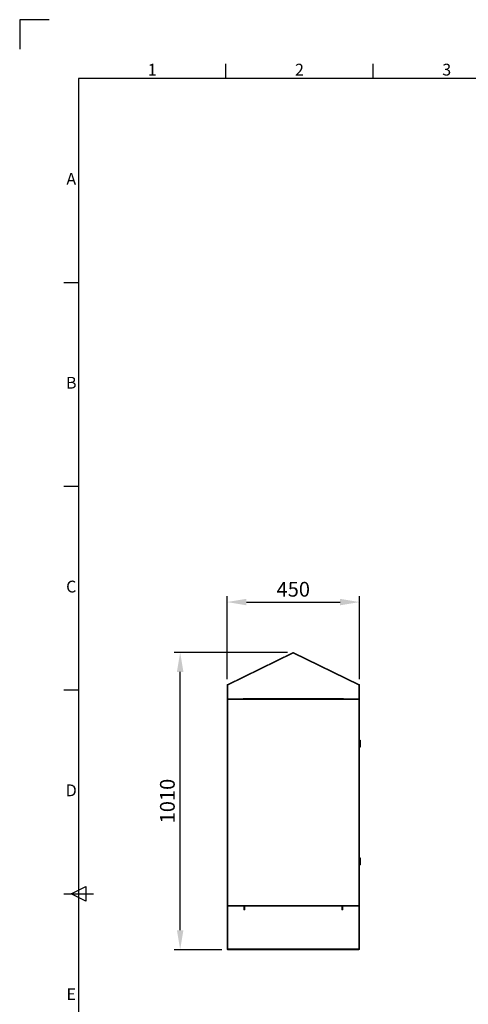
# Model space of a CAD drawing. Units: millimetres. Extents: x 63 to 8538, y 73 to 6060.
# Drawn here: x 138 to 1662, y 2715 to 6060 of the extents above; entities that cross this region are included whole.
import ezdxf
from ezdxf.enums import TextEntityAlignment as Align

# ---------------------------------------------------------------- set-up
doc = ezdxf.new("R2010")
doc.units = ezdxf.units.MM
doc.header["$LTSCALE"] = 5
doc.header["$PDSIZE"] = -1
doc.layers.add('Dimensions', color=7, linetype='Continuous')
doc.layers.add('Title Block', color=7, linetype='Continuous')
doc.styles.add('ISO Proportional', font='ARIALN.TTF', dxfattribs={"width": 0.8})
doc.styles.get("Standard").update_dxf_attribs({"font": 'romans.shx', "width": 0.8})
doc.dimstyles.new('SLDDIMSTYLE2', dxfattribs={"dimscale": 10, "dimtxt": 2.5, "dimasz": 3.302, "dimexe": 1, "dimexo": 1, "dimgap": 0.926042, "dimtad": 1, "dimdec": 0, "dimrnd": 1e-09, "dimzin": 12, "dimdsep": 46, "dimtxsty": 'Standard', "dimcen": 2, "dimadec": 0, "dimazin": 3, "dimtfac": 1, "dimtdec": 0, "dimtmove": 0, "dimatfit": 0, "dimfxl": 1, "dimfrac": 2, "dimtolj": 1, "dimtzin": 12, "dimarcsym": 0})

# ---------------------------------------------------------------- blocks, each defined once
blk = doc.blocks.new('ISO A1 title block')
at = {"layer": 'Title Block'}
for p, q in [((10, 594), (0, 594)), ((0, 594), (0, 584)), ((70, 574), (70, 579)), ((120, 574), (120, 579)), ((820, 574), (20, 574)), ((20, 574), (20, 20)), ((15, 504.75), (20, 504.75)), ((15, 435.5), (20, 435.5)), ((15, 366.25), (20, 366.25)), ((17.5, 297), (22.5, 299.5)), ((22.5, 299.5), (22.5, 294.5)), ((15, 297), (25, 297)), ((22.5, 294.5), (17.5, 297))]:
    blk.add_line(p, q, dxfattribs=at)
at = {"layer": 'Title Block', "style": 'ISO Proportional'}
for s, p in [('1', (45, 576.5)), ('2', (95, 576.5)), ('3', (145, 576.5)), ('A', (17.5, 539.375)), ('B', (17.5, 470.125)), ('C', (17.5, 400.875)), ('D', (17.5, 331.625)), ('E', (17.5, 262.375))]:
    blk.add_text(s, height=4, dxfattribs=at).set_placement(p, align=Align.MIDDLE)
at = {"layer": 'Title Block', "style": 'ISO Proportional', "flags": 8}
for tag, p in [('FILENAME', (747, 43)), ('DATE', (772, 43)), ('SCALE', (802, 43)), ('EDITION', (787, 23)), ('SHEET', (802, 23))]:
    blk.add_attdef(tag, text='', height=2.5, dxfattribs=at).set_placement(p, align=Align.MIDDLE_LEFT)
blk.add_attdef('DRAWING_NUMBER', text='', height=3, dxfattribs=at).set_placement((755, 25), align=Align.MIDDLE)
blk = doc.blocks.new('*D7')
at = {"layer": 'Defpoints', "color": 0, "transparency": 16777216}
for p in [(683.4, 3910.3), (1067.5, 3910.3), (845.1, 2900.3)]:
    blk.add_point(p, dxfattribs=at)
at = {"layer": 'Dimensions', "color": 0, "lineweight": -2, "transparency": 16777216}
for p, q in [((1047.5, 3910.3), (663.4, 3910.3)), ((683.4, 2966.4), (683.4, 3844.3)), ((825.1, 2900.3), (663.4, 2900.3))]:
    blk.add_line(p, q, dxfattribs=at)
at = {"layer": 'Dimensions', "color": 0, "transparency": 16777216}
for points in [[(672.4, 3844.3), (694.4, 3844.3), (683.4, 3910.3)], [(672.4, 2966.4), (694.4, 2966.4), (683.4, 2900.3)]]:
    blk.add_solid(points, dxfattribs=at)
at = {"layer": 'Dimensions', "color": 0, "transparency": 16777216, "insert": (639.9, 3405.3), "char_height": 50, "attachment_point": 5, "rotation": 90}
blk.add_mtext('\\A1;1010', dxfattribs=at)
blk = doc.blocks.new('*D8')
at = {"layer": 'Defpoints', "color": 0, "transparency": 16777216}
for p in [(1292.5, 4081.4), (842.5, 3799), (1292.5, 3799)]:
    blk.add_point(p, dxfattribs=at)
at = {"layer": 'Dimensions', "color": 0, "lineweight": -2, "transparency": 16777216}
for p, q in [((842.5, 3819), (842.5, 4101.4)), ((1292.5, 3819), (1292.5, 4101.4)), ((908.5, 4081.4), (1226.4, 4081.4))]:
    blk.add_line(p, q, dxfattribs=at)
at = {"layer": 'Dimensions', "color": 0, "transparency": 16777216}
for points in [[(908.5, 4092.4), (908.5, 4070.4), (842.5, 4081.4)], [(1226.4, 4092.4), (1226.4, 4070.4), (1292.5, 4081.4)]]:
    blk.add_solid(points, dxfattribs=at)
at = {"layer": 'Dimensions', "color": 0, "transparency": 16777216, "insert": (1067.5, 4124.9), "char_height": 50, "attachment_point": 5}
blk.add_mtext('\\A1;450', dxfattribs=at)

msp = doc.modelspace()

# ---------------------------------------------------------------- linework, layer by layer
at = {"linetype": 'Continuous', "lineweight": 18}
for points in [[(1066.3, 3910.1), (1067.2, 3908.3), (844.8, 3799.5), (843.9, 3801.3)], [(897.7, 3753.2), (1237.3, 3753.2), (1237.3, 3753.6), (1237.5, 3753.6), (1237.5, 3752.8), (1290.3, 3752.8), (1290.3, 3799.3), (1067.5, 3908.2), (844.7, 3799.3), (844.7, 3752.8), (897.5, 3752.8), (897.5, 3753.6), (897.7, 3753.6)], [(845.1, 3752.6), (845.1, 3750.6), (897.5, 3750.6), (897.5, 3752.6)], [(1289.9, 3752.6), (1289.9, 3750.6), (1237.5, 3750.6), (1237.5, 3752.6)], [(1289.9, 3748.2), (1289.9, 3052.5), (1290.2, 3052.5), (1290.6, 3052.5), (1290.9, 3052.5), (1291.2, 3052.5), (1291.5, 3052.5), (1291.7, 3052.5), (1292, 3052.5), (1292.2, 3052.5), (1292.4, 3052.8), (1292.5, 3053.1), (1292.5, 3747.6), (1292.4, 3747.9), (1292.2, 3748.2), (1292, 3748.2), (1291.7, 3748.2), (1291.5, 3748.2), (1291.2, 3748.2), (1290.9, 3748.2), (1290.6, 3748.2), (1290.2, 3748.2)], [(842.5, 3047.7), (842.5, 3048.2), (842.7, 3048.7), (842.9, 3049.2), (843.2, 3049.6), (843.6, 3049.9), (844.1, 3050.1), (844.6, 3050.3), (845.1, 3050.3), (845.1, 3048.3), (845, 3048.3), (844.8, 3048.3), (844.7, 3048.2), (844.6, 3048.2), (844.6, 3048.1), (844.5, 3048), (844.5, 3047.8), (844.5, 3047.7)], [(1232.2, 3047.7), (1232.2, 3035.5), (1235.2, 3035.5), (1235.2, 3047.6), (1289.7, 3047.6), (1289.7, 2903.1), (1232.2, 2903.1), (1232.2, 2902.9), (902.7, 2902.9), (902.7, 2903.1), (845.2, 2903.1), (845.2, 3047.6), (899.7, 3047.6), (899.7, 3035.5), (902.7, 3035.5), (902.7, 3047.7)], [(900.5, 3047.7), (902.5, 3047.7), (902.5, 3035.3), (900.5, 3035.3)], [(1232.5, 3047.7), (1234.5, 3047.7), (1234.5, 3047.8), (1234.5, 3048), (1234.6, 3048.1), (1234.7, 3048.2), (1234.7, 3048.2), (1234.8, 3048.3), (1235, 3048.3), (1235.1, 3048.3), (1235.1, 3050.3), (1234.6, 3050.3), (1234.1, 3050.1), (1233.6, 3049.9), (1233.2, 3049.6), (1232.9, 3049.2), (1232.7, 3048.7), (1232.5, 3048.2)], [(845.1, 2900.3), (845.1, 2902.3), (902.5, 2902.3), (902.5, 2900.3)], [(1289.9, 2902.3), (1289.9, 2900.3), (1232.5, 2900.3), (1232.5, 2902.3)]]:
    msp.add_lwpolyline(points, close=True, dxfattribs=at)
for points in [[(1067.2, 3908.3), (1067.3, 3908.3), (1067.3, 3908.3), (1067.4, 3908.3), (1067.5, 3908.3), (1067.5, 3908.3), (1067.6, 3908.3), (1067.7, 3908.3), (1067.7, 3908.3), (1068.6, 3910.1), (1068.3, 3910.2), (1068.1, 3910.3), (1067.8, 3910.3), (1067.5, 3910.3), (1067.2, 3910.3), (1066.9, 3910.3), (1066.6, 3910.2), (1066.3, 3910.1)], [(1067.7, 3908.3), (1290.1, 3799.5), (1291, 3801.3), (1068.6, 3910.1)], [(842.5, 3799), (842.5, 3799.4), (842.6, 3799.7), (842.7, 3800.1), (842.9, 3800.4), (843.1, 3800.7), (843.3, 3800.9), (843.6, 3801.2), (843.9, 3801.3)], [(844.5, 3753.2), (844.5, 3799), (842.5, 3799), (842.5, 3753.2)], [(844.5, 3799), (844.5, 3799.1), (844.5, 3799.2), (844.5, 3799.3), (844.6, 3799.3), (844.6, 3799.4), (844.7, 3799.5), (844.7, 3799.5), (844.8, 3799.5)], [(1290.1, 3799.5), (1290.2, 3799.5), (1290.3, 3799.5), (1290.3, 3799.4), (1290.4, 3799.3), (1290.4, 3799.3), (1290.5, 3799.2), (1290.5, 3799.1), (1290.5, 3799), (1292.5, 3799), (1292.5, 3799.4), (1292.4, 3799.7), (1292.3, 3800.1), (1292.1, 3800.4), (1291.9, 3800.7), (1291.6, 3800.9), (1291.3, 3801.2), (1291, 3801.3)], [(1290.5, 3799), (1290.5, 3753.2), (1292.5, 3753.2), (1292.5, 3799)], [(845.1, 3752.6), (845, 3752.6), (844.8, 3752.7), (844.7, 3752.7), (844.6, 3752.8), (844.6, 3752.9), (844.5, 3753), (844.5, 3753.1), (844.5, 3753.2), (842.5, 3753.2), (842.5, 3752.7), (842.7, 3752.2), (842.9, 3751.8), (843.2, 3751.4), (843.6, 3751.1), (844.1, 3750.8), (844.6, 3750.7), (845.1, 3750.6)], [(845.1, 3750.3), (844.6, 3750.3), (844.1, 3750.3), (843.6, 3750.3), (843.2, 3750.3), (842.9, 3750.3), (842.7, 3750.3), (842.5, 3750.3), (842.5, 3750.3), (842.5, 3050.3), (842.5, 3050.3), (842.7, 3050.3), (842.9, 3050.3), (843.2, 3050.3), (843.6, 3050.3), (844.1, 3050.3), (844.6, 3050.3), (845.1, 3050.3), (845.1, 3750.3), (1292.5, 3750.3), (1292.5, 3748.6), (1289.5, 3748.6), (1289.5, 3748.2), (1289.9, 3748.2)], [(882, 3750.6), (882, 3750.3)], [(882.9, 3752.8), (882.9, 3752.6)], [(887.5, 3752.8), (887.5, 3752.6)], [(892.1, 3752.8), (892.1, 3752.6)], [(893, 3750.3), (893, 3750.6)], [(1237.3, 3753.2), (1237.3, 3752.7), (1237.3, 3752.2), (1237.3, 3751.8), (1237.3, 3751.4), (1237.3, 3751.1), (1237.3, 3750.8), (1237.3, 3750.7), (1237.3, 3750.6), (897.7, 3750.6), (897.7, 3750.7), (897.7, 3750.8), (897.7, 3751.1), (897.7, 3751.4), (897.7, 3751.8), (897.7, 3752.2), (897.7, 3752.7), (897.7, 3753.2)], [(964.1, 3750.4), (964, 3750.4), (964, 3750.6)], [(964.2, 3750.4), (964.1, 3750.4), (964.1, 3750.6)], [(964.8, 3750.4), (964.7, 3750.4), (964.7, 3750.4), (964.6, 3750.4), (964.2, 3750.4), (964.2, 3750.6)], [(964.4, 3750.4), (964.4, 3750.3)], [(964.8, 3750.4), (964.8, 3750.4), (964.7, 3750.4), (964.7, 3750.4), (964.5, 3750.6)], [(964.7, 3750.4), (964.7, 3750.4)], [(965, 3750.4), (964.8, 3750.4), (964.8, 3750.6)], [(965.9, 3750.4), (965.9, 3750.4), (965.8, 3750.4), (965.7, 3750.4), (965.6, 3750.4), (965.5, 3750.4), (965.4, 3750.4), (965.3, 3750.4), (965, 3750.4), (965, 3750.6)], [(965.9, 3750.4), (965.9, 3750.4), (965.8, 3750.4), (965.7, 3750.4), (965.6, 3750.4), (965.5, 3750.4), (965.4, 3750.4), (965.3, 3750.4), (965.2, 3750.6)], [(965.3, 3750.4), (965.3, 3750.4)], [(966.2, 3750.4), (965.9, 3750.4), (965.9, 3750.6)], [(967.4, 3750.4), (967.2, 3750.4), (967.1, 3750.4), (967, 3750.4), (966.8, 3750.4), (966.7, 3750.4), (966.6, 3750.4), (966.5, 3750.4), (966.4, 3750.4), (966.2, 3750.4), (966.2, 3750.6)], [(967.4, 3750.4), (967.2, 3750.4), (967.1, 3750.4), (967, 3750.4), (966.9, 3750.4), (966.7, 3750.4), (966.6, 3750.4), (966.5, 3750.4), (966.4, 3750.4), (966.3, 3750.6)], [(966.4, 3750.4), (966.4, 3750.4)], [(967.6, 3750.6), (967.6, 3750.4), (967.4, 3750.4), (967.4, 3750.6)], [(968.7, 3750.6), (968.6, 3750.4), (968.5, 3750.4), (968.3, 3750.4), (968.2, 3750.4), (968.1, 3750.4), (968, 3750.4), (967.9, 3750.4), (967.7, 3750.4), (967.6, 3750.4)], [(967.6, 3750.4), (967.7, 3750.4), (967.9, 3750.4), (968, 3750.4), (968.1, 3750.4), (968.2, 3750.4), (968.4, 3750.4), (968.5, 3750.4), (968.6, 3750.4), (968.8, 3750.4), (968.8, 3750.6)], [(968.6, 3750.4), (968.6, 3750.4)], [(969, 3750.6), (969, 3750.4), (968.8, 3750.4)], [(969.8, 3750.6), (969.6, 3750.4), (969.5, 3750.4), (969.4, 3750.4), (969.3, 3750.4), (969.2, 3750.4), (969.1, 3750.4), (969, 3750.4), (969, 3750.4)], [(970, 3750.6), (970, 3750.4), (969.6, 3750.4), (969.6, 3750.4), (969.5, 3750.4), (969.4, 3750.4), (969.3, 3750.4), (969.2, 3750.4), (969, 3750.4), (969, 3750.4)], [(969.6, 3750.4), (969.6, 3750.4)], [(970.1, 3750.6), (970.1, 3750.4), (970, 3750.4)], [(970.5, 3750.6), (970.3, 3750.4), (970.2, 3750.4), (970.2, 3750.4), (970.1, 3750.4)], [(970.7, 3750.6), (970.7, 3750.4), (970.3, 3750.4), (970.3, 3750.4), (970.2, 3750.4), (970.2, 3750.4)], [(970.3, 3750.4), (970.3, 3750.4)], [(970.5, 3750.3), (970.5, 3750.4)], [(970.8, 3750.6), (970.8, 3750.4), (970.7, 3750.4)], [(970.8, 3750.4), (970.9, 3750.4), (970.9, 3750.6)], [(1164.1, 3750.4), (1164, 3750.4), (1164, 3750.6)], [(1164.2, 3750.4), (1164.1, 3750.4), (1164.1, 3750.6)], [(1164.8, 3750.4), (1164.7, 3750.4), (1164.7, 3750.4), (1164.6, 3750.4), (1164.2, 3750.4), (1164.2, 3750.6)], [(1164.4, 3750.4), (1164.4, 3750.3)], [(1164.8, 3750.4), (1164.8, 3750.4), (1164.7, 3750.4), (1164.7, 3750.4), (1164.5, 3750.6)], [(1164.7, 3750.4), (1164.7, 3750.4)], [(1165.9, 3750.4), (1165.9, 3750.4), (1165.8, 3750.4), (1165.7, 3750.4), (1165.6, 3750.4), (1165.5, 3750.4), (1165.4, 3750.4), (1165.3, 3750.4), (1165, 3750.4), (1164.8, 3750.4), (1164.8, 3750.6)], [(1165, 3750.4), (1165, 3750.6)], [(1165.9, 3750.4), (1165.9, 3750.4), (1165.8, 3750.4), (1165.7, 3750.4), (1165.6, 3750.4), (1165.5, 3750.4), (1165.4, 3750.4), (1165.3, 3750.4), (1165.2, 3750.6)], [(1165.3, 3750.4), (1165.3, 3750.4)], [(1166.2, 3750.4), (1165.9, 3750.4), (1165.9, 3750.6)], [(1167.3, 3750.4), (1167.2, 3750.4), (1167.1, 3750.4), (1167, 3750.4), (1166.8, 3750.4), (1166.7, 3750.4), (1166.6, 3750.4), (1166.5, 3750.4), (1166.4, 3750.4), (1166.2, 3750.4), (1166.2, 3750.6)], [(1167.3, 3750.4), (1167.2, 3750.4), (1167.1, 3750.4), (1167, 3750.4), (1166.9, 3750.4), (1166.7, 3750.4), (1166.6, 3750.4), (1166.5, 3750.4), (1166.4, 3750.4), (1166.3, 3750.6)], [(1166.4, 3750.4), (1166.4, 3750.4)], [(1167.6, 3750.6), (1167.6, 3750.4), (1167.3, 3750.4), (1167.3, 3750.6)], [(1168.7, 3750.6), (1168.6, 3750.4), (1168.5, 3750.4), (1168.3, 3750.4), (1168.2, 3750.4), (1168.1, 3750.4), (1168, 3750.4), (1167.9, 3750.4), (1167.7, 3750.4), (1167.6, 3750.4)], [(1167.6, 3750.4), (1167.7, 3750.4), (1167.9, 3750.4), (1168, 3750.4), (1168.1, 3750.4), (1168.2, 3750.4), (1168.4, 3750.4), (1168.5, 3750.4), (1168.6, 3750.4), (1168.8, 3750.4), (1168.8, 3750.6)], [(1168.6, 3750.4), (1168.6, 3750.4)], [(1169, 3750.6), (1169, 3750.4), (1168.8, 3750.4)], [(1169.8, 3750.6), (1169.6, 3750.4), (1169.5, 3750.4), (1169.4, 3750.4), (1169.3, 3750.4), (1169.2, 3750.4), (1169.1, 3750.4), (1169, 3750.4), (1169, 3750.4)], [(1170.1, 3750.6), (1170.1, 3750.4), (1170, 3750.4), (1169.6, 3750.4), (1169.6, 3750.4), (1169.5, 3750.4), (1169.4, 3750.4), (1169.3, 3750.4), (1169.2, 3750.4), (1169, 3750.4), (1169, 3750.4)], [(1169.6, 3750.4), (1169.6, 3750.4)], [(1170, 3750.4), (1170, 3750.6)], [(1170.5, 3750.6), (1170.3, 3750.4), (1170.2, 3750.4), (1170.2, 3750.4), (1170.1, 3750.4)], [(1170.7, 3750.6), (1170.7, 3750.4), (1170.3, 3750.4), (1170.3, 3750.4), (1170.2, 3750.4), (1170.2, 3750.4)], [(1170.3, 3750.4), (1170.3, 3750.4)], [(1170.5, 3750.3), (1170.5, 3750.4)], [(1170.8, 3750.6), (1170.8, 3750.4), (1170.7, 3750.4)], [(1170.8, 3750.4), (1170.9, 3750.4), (1170.9, 3750.6)], [(1242, 3750.6), (1242, 3750.3)], [(1242.9, 3752.8), (1242.9, 3752.6)], [(1247.5, 3752.8), (1247.5, 3752.6)], [(1252.1, 3752.8), (1252.1, 3752.6)], [(1253, 3750.3), (1253, 3750.6)], [(1289.5, 3748.3), (1289.9, 3748.3), (1290, 3748.3), (1290, 3748.3), (1290.1, 3748.3), (1290.2, 3748.2), (1290.3, 3748.2), (1290.3, 3748.2)], [(1290.5, 3753.2), (1290.5, 3753.1), (1290.4, 3753), (1290.4, 3752.9), (1290.3, 3752.8), (1290.2, 3752.7), (1290.1, 3752.7), (1290, 3752.6), (1289.9, 3752.6)], [(1292.5, 3753.2), (1292.4, 3752.7), (1292.3, 3752.2), (1292, 3751.8), (1291.7, 3751.4), (1291.3, 3751.1), (1290.9, 3750.8), (1290.4, 3750.7), (1289.9, 3750.6)], [(1289.9, 3748.3), (1289.9, 3748.6)], [(1290.8, 3748.2), (1291.6, 3748.6)], [(1292.3, 3748.6), (1292.4, 3748.3), (1292.5, 3747.7), (1292.5, 3747.6)], [(1295.7, 3611.2), (1292.5, 3613.1)], [(1292.5, 3587.2), (1295.7, 3589.1), (1295.7, 3589.3), (1295.7, 3589.9), (1295.7, 3591), (1295.7, 3592.3), (1295.7, 3594), (1295.7, 3595.9), (1295.7, 3598), (1295.7, 3600.1), (1295.7, 3602.3), (1295.7, 3604.3), (1295.7, 3606.2), (1295.7, 3607.9), (1295.7, 3609.3), (1295.7, 3610.3), (1295.7, 3610.9), (1295.7, 3611.1), (1292.5, 3613)], [(1295.7, 3211.2), (1292.5, 3213.1)], [(1292.5, 3187.2), (1295.7, 3189.1), (1295.7, 3189.3), (1295.7, 3189.9), (1295.7, 3191), (1295.7, 3192.3), (1295.7, 3194), (1295.7, 3195.9), (1295.7, 3198), (1295.7, 3200.1), (1295.7, 3202.3), (1295.7, 3204.3), (1295.7, 3206.2), (1295.7, 3207.9), (1295.7, 3209.3), (1295.7, 3210.3), (1295.7, 3210.9), (1295.7, 3211.1), (1292.5, 3213)], [(842.5, 2902.9), (842.5, 3047.7)], [(844.5, 3047.7), (844.5, 2902.9)], [(845.1, 3048.3), (899.9, 3048.3), (899.9, 3050.3), (845.1, 3050.3), (1292.5, 3050.3), (1292.5, 3052.1), (1289.5, 3052.1), (1289.5, 3052.5), (1289.9, 3052.5)], [(881, 3047.6), (881, 3048.3)], [(884.2, 3047.6), (884.2, 3048.3)], [(890.7, 3047.6), (890.7, 3048.3)], [(893.9, 3047.6), (893.9, 3048.3)], [(902.5, 3047.7), (902.4, 3048.2), (902.3, 3048.7), (902, 3049.2), (901.7, 3049.6), (901.3, 3049.9), (900.9, 3050.1), (900.4, 3050.3), (899.9, 3050.3)], [(900.5, 3047.7), (900.5, 3047.8), (900.4, 3048), (900.4, 3048.1), (900.3, 3048.2), (900.2, 3048.2), (900.1, 3048.3), (900, 3048.3), (899.9, 3048.3)], [(902.7, 3050.3), (902.7, 3050.3), (902.7, 3050.1), (902.7, 3049.9), (902.7, 3049.6), (902.7, 3049.2), (902.7, 3048.7), (902.7, 3048.2), (902.7, 3047.7)], [(1232.2, 3047.7), (1232.2, 3048.2), (1232.2, 3048.7), (1232.2, 3049.2), (1232.2, 3049.6), (1232.2, 3049.9), (1232.2, 3050.1), (1232.2, 3050.3), (1232.2, 3050.3)], [(1232.5, 3047.7), (1232.5, 3035.3), (1234.5, 3035.3), (1234.5, 3047.7)], [(1235.1, 3048.3), (1289.9, 3048.3), (1289.9, 3050.3), (1235.1, 3050.3)], [(1241, 3047.6), (1241, 3048.3)], [(1244.2, 3047.6), (1244.2, 3048.3)], [(1250.7, 3047.6), (1250.7, 3048.3)], [(1253.9, 3047.6), (1253.9, 3048.3)], [(1290.3, 3052.5), (1290.3, 3052.5), (1290.2, 3052.4), (1290.1, 3052.4), (1290, 3052.4), (1290, 3052.3), (1289.9, 3052.3), (1289.5, 3052.3)], [(1289.9, 3052.3), (1289.9, 3052.1)], [(1289.9, 3050.3), (1290.4, 3050.3), (1290.9, 3050.1), (1291.3, 3049.9), (1291.7, 3049.6), (1292, 3049.2), (1292.3, 3048.7), (1292.4, 3048.2), (1292.5, 3047.7), (1290.5, 3047.7), (1290.5, 3047.8), (1290.4, 3048), (1290.4, 3048.1), (1290.3, 3048.2), (1290.2, 3048.2), (1290.1, 3048.3), (1290, 3048.3), (1289.9, 3048.3)], [(1290.5, 3047.7), (1290.5, 2902.9), (1292.5, 2902.9), (1292.5, 3047.7)], [(1290.8, 3052.5), (1291.6, 3052.1)], [(1292.5, 3053.1), (1292.5, 3052.9), (1292.4, 3052.4), (1292.3, 3052.1)], [(845.1, 2900.3), (844.6, 2900.4), (844.1, 2900.5), (843.6, 2900.8), (843.2, 2901.1), (842.9, 2901.5), (842.7, 2901.9), (842.5, 2902.4), (842.5, 2902.9), (844.5, 2902.9), (844.5, 2902.8), (844.5, 2902.7), (844.6, 2902.6), (844.6, 2902.5), (844.7, 2902.4), (844.8, 2902.4), (845, 2902.4), (845.1, 2902.3)], [(1232.2, 2902.9), (1232.2, 2902.4), (1232.2, 2901.9), (1232.2, 2901.5), (1232.2, 2901.1), (1232.2, 2900.8), (1232.2, 2900.5), (1232.2, 2900.4), (1232.2, 2900.3), (902.7, 2900.3), (902.7, 2900.4), (902.7, 2900.5), (902.7, 2900.8), (902.7, 2901.1), (902.7, 2901.5), (902.7, 2901.9), (902.7, 2902.4), (902.7, 2902.9)], [(1292.5, 2902.9), (1292.4, 2902.4), (1292.3, 2901.9), (1292, 2901.5), (1291.7, 2901.1), (1291.3, 2900.8), (1290.9, 2900.5), (1290.4, 2900.4), (1289.9, 2900.3)], [(1290.5, 2902.9), (1290.5, 2902.8), (1290.4, 2902.7), (1290.4, 2902.6), (1290.3, 2902.5), (1290.2, 2902.4), (1290.1, 2902.4), (1290, 2902.4), (1289.9, 2902.3)]]:
    msp.add_lwpolyline(points, dxfattribs=at)

# ---------------------------------------------------------------- block references
at = {"layer": 'Title Block', "xscale": 10, "yscale": 10, "zscale": 10}
msp.add_blockref('ISO A1 title block', (138.5, 120.2), dxfattribs=at)

# ---------------------------------------------------------------- dimensions: what is measured, and where the dimension line sits
at = {"layer": 'Dimensions'}
dim = msp.add_linear_dim(base=(1292.5, 4081.4), p1=(842.5, 3799), p2=(1292.5, 3799), dimstyle='SLDDIMSTYLE2', override={"dimscale": 20}, dxfattribs=at)
dim.commit()
dim.dimension.update_dxf_attribs({"geometry": '*D8', "text_midpoint": (1067.5, 4124.9)})
dim = msp.add_linear_dim(base=(683.4, 3910.3), p1=(845.1, 2900.3), p2=(1067.5, 3910.3), angle=90, dimstyle='SLDDIMSTYLE2', override={"dimscale": 20}, dxfattribs=at)
dim.commit()
dim.dimension.update_dxf_attribs({"geometry": '*D7', "text_midpoint": (639.9, 3405.3)})

doc.saveas('drawing.dxf')
